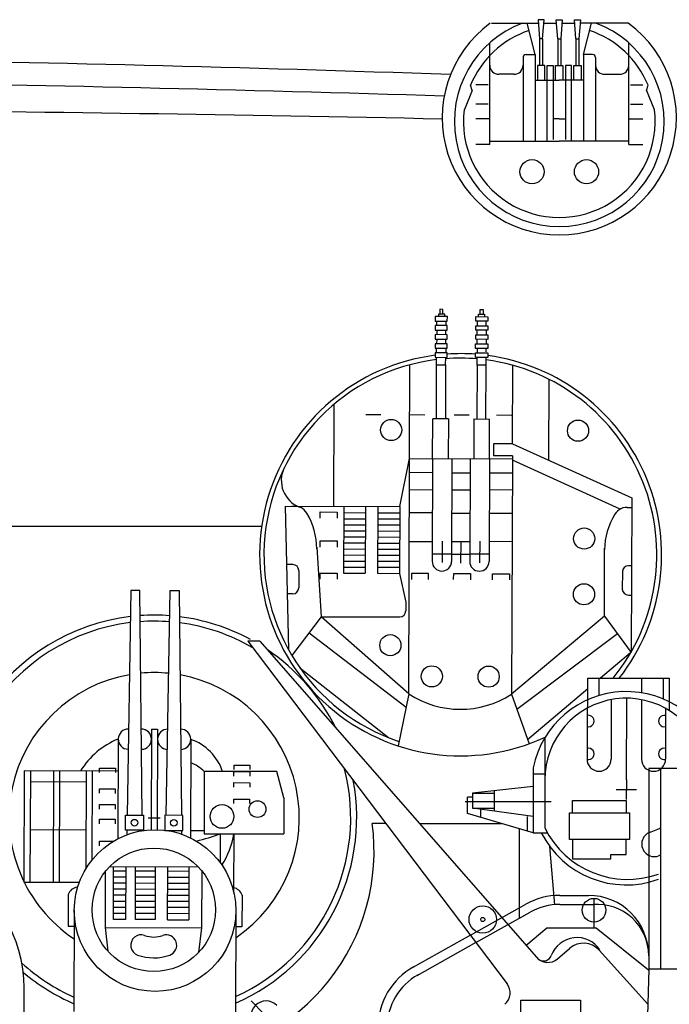
# Model space of a CAD drawing. Extents: x 13810 to 14574, y -7671 to -7395.
# Drawn here: x 14153 to 14184, y -7602 to -7555 of the extents above; entities that cross this region are included whole.
import ezdxf

# ---------------------------------------------------------------- set-up
doc = ezdxf.new("R2010")
doc.units = 0
doc.layers.add('1', color=7, linetype='CONTINUOUS')

# ---------------------------------------------------------------- blocks, each defined once
blk = doc.blocks.new('BLK75', base_point=(267.237, 104.197))
at = {"layer": '1', "color": 7, "linetype": 'Continuous'}
for p, q in [((266.737, 107.566), (266.537, 107.566)), ((266.537, 107.566), (266.587, 106.933)), ((266.687, 106.933), (266.737, 107.566)), ((267.187, 106.933), (267.137, 107.566)), ((267.137, 107.566), (267.337, 107.566)), ((267.337, 107.566), (267.287, 106.933)), ((267.787, 106.933), (267.737, 107.566)), ((267.737, 107.566), (267.937, 107.566)), ((267.937, 107.566), (267.887, 106.933)), ((266.437, 106.413), (266.176, 107.451)), ((268.037, 106.413), (268.299, 107.451)), ((266.687, 106.933), (266.587, 106.933)), ((266.587, 106.933), (266.587, 106.046)), ((266.687, 106.933), (266.687, 106.046)), ((267.187, 106.933), (267.187, 106.046)), ((267.187, 106.933), (267.287, 106.933)), ((267.287, 106.933), (267.287, 106.046)), ((267.787, 106.933), (267.787, 106.046)), ((267.787, 106.933), (267.887, 106.933)), ((267.887, 106.933), (267.887, 106.046)), ((264.937, 103.441), (264.937, 106.798)), ((269.537, 103.441), (269.537, 106.798)), ((266.037, 106.313), (266.037, 103.55)), ((266.137, 106.413), (266.437, 106.413)), ((266.437, 106.413), (266.437, 103.55)), ((268.037, 106.413), (268.037, 103.55)), ((268.337, 106.413), (268.037, 106.413)), ((268.437, 106.313), (268.437, 103.55)), ((266.757, 106.046), (266.517, 106.046)), ((266.517, 106.046), (266.517, 105.562)), ((266.757, 105.562), (266.757, 106.046)), ((266.837, 103.55), (266.837, 106.046)), ((266.837, 106.046), (267.037, 106.046)), ((267.037, 106.046), (267.037, 103.604)), ((267.117, 105.562), (267.117, 106.046)), ((267.117, 106.046), (267.357, 106.046)), ((267.357, 106.046), (267.357, 105.562)), ((267.637, 106.046), (267.437, 106.046)), ((267.437, 106.046), (267.437, 103.604)), ((267.637, 103.55), (267.637, 106.046)), ((267.717, 105.562), (267.717, 106.046)), ((267.717, 106.046), (267.957, 106.046)), ((267.957, 106.046), (267.957, 105.562)), ((265.737, 105.759), (265.237, 105.759)), ((266.437, 105.562), (267.237, 105.562)), ((268.037, 105.562), (267.237, 105.562)), ((268.737, 105.759), (269.237, 105.759)), ((264.358, 105.228), (264.1, 104.597)), ((264.358, 105.228), (264.301, 105.397)), ((264.884, 105.413), (264.478, 105.413)), ((269.591, 105.413), (269.997, 105.413)), ((270.117, 105.228), (270.173, 105.399)), ((270.117, 105.228), (270.375, 104.597)), ((264.884, 104.768), (264.478, 104.768)), ((269.591, 104.768), (269.997, 104.768)), ((264.937, 104.286), (264.478, 104.286)), ((267.237, 104.286), (267.037, 104.286)), ((267.237, 104.286), (267.437, 104.286)), ((269.537, 104.286), (269.997, 104.286)), ((264.937, 103.55), (267.237, 103.55)), ((269.537, 103.55), (267.237, 103.55)), ((264.937, 103.441), (264.478, 103.441)), ((269.537, 103.441), (269.997, 103.441))]:
    blk.add_line(p, q, dxfattribs=at)
for centre in [(266.337, 102.537), (268.137, 102.537)]:
    blk.add_circle(centre, 0.4, dxfattribs=at)
for centre, radius, start, end in [((267.237, 104.197), 3.172, 108.376, 157.7715), ((267.237, 104.197), 3.172, 22.2533, 71.624), ((266.137, 106.313), 0.1, 90, 180), ((268.337, 106.313), 0.1, 0, 90), ((265.237, 106.059), 0.3, 180, -90), ((265.737, 106.059), 0.3, -90, 0), ((268.737, 106.059), 0.3, 180, -90), ((269.237, 106.059), 0.3, -90, 0), ((267.237, 104.197), 3.172, 172.7557, 7.2443)]:
    blk.add_arc(centre, radius, start, end, dxfattribs=at)
blk = doc.blocks.new('BLK80', base_point=(263.974, 89.872))
at = {"layer": '1', "color": 7, "linetype": 'Continuous'}
for p, q in [((263.134, 97.751), (263.133, 97.601)), ((263.534, 97.75), (263.134, 97.751)), ((263.448, 97.829), (263.24, 97.83)), ((263.24, 97.83), (263.24, 97.751)), ((263.287, 97.988), (263.286, 97.83)), ((263.384, 97.987), (263.287, 97.988)), ((263.384, 97.829), (263.384, 97.987)), ((263.447, 97.75), (263.448, 97.829)), ((263.533, 97.6), (263.534, 97.75)), ((264.473, 97.596), (264.474, 97.746)), ((264.474, 97.746), (264.874, 97.745)), ((264.56, 97.746), (264.56, 97.825)), ((264.56, 97.825), (264.768, 97.824)), ((264.624, 97.825), (264.625, 97.983)), ((264.625, 97.983), (264.722, 97.982)), ((264.722, 97.982), (264.722, 97.824)), ((264.768, 97.824), (264.767, 97.745)), ((264.874, 97.745), (264.873, 97.595)), ((263.532, 97.45), (263.132, 97.451)), ((263.132, 97.451), (263.132, 97.301)), ((263.133, 97.601), (263.533, 97.6)), ((263.182, 97.451), (263.183, 97.601)), ((263.483, 97.6), (263.482, 97.45)), ((263.532, 97.3), (263.532, 97.45)), ((264.472, 97.296), (264.473, 97.446)), ((264.873, 97.595), (264.473, 97.596)), ((264.473, 97.446), (264.873, 97.445)), ((264.523, 97.596), (264.523, 97.446)), ((264.823, 97.445), (264.823, 97.595)), ((264.873, 97.445), (264.872, 97.295)), ((263.531, 97.15), (263.131, 97.151)), ((263.131, 97.151), (263.131, 97.001)), ((263.132, 97.301), (263.532, 97.3)), ((263.182, 97.301), (263.181, 97.151)), ((263.481, 97.15), (263.482, 97.3)), ((263.531, 97), (263.531, 97.15)), ((264.471, 96.996), (264.472, 97.146)), ((264.872, 97.295), (264.472, 97.296)), ((264.472, 97.146), (264.872, 97.145)), ((264.522, 97.146), (264.522, 97.296)), ((264.822, 97.295), (264.822, 97.145)), ((264.872, 97.145), (264.871, 96.995)), ((263.53, 96.85), (263.13, 96.851)), ((263.13, 96.851), (263.13, 96.701)), ((263.131, 97.001), (263.531, 97)), ((263.181, 97.001), (263.18, 96.851)), ((263.48, 96.85), (263.481, 97)), ((263.53, 96.7), (263.53, 96.85)), ((264.47, 96.846), (264.87, 96.845)), ((264.47, 96.696), (264.47, 96.846)), ((264.871, 96.995), (264.471, 96.996)), ((264.52, 96.846), (264.521, 96.996)), ((264.821, 96.995), (264.82, 96.845)), ((264.87, 96.845), (264.87, 96.695)), ((263.529, 96.55), (263.129, 96.551)), ((263.129, 96.551), (263.129, 96.401)), ((263.129, 96.401), (263.529, 96.4)), ((263.13, 96.701), (263.53, 96.7)), ((263.178, 96.151), (263.179, 96.401)), ((263.179, 96.585), (263.18, 96.701)), ((263.478, 96.15), (263.479, 96.4)), ((263.48, 96.7), (263.479, 96.55)), ((263.529, 96.4), (263.529, 96.55)), ((264.469, 96.546), (264.869, 96.545)), ((264.469, 96.396), (264.469, 96.546)), ((264.869, 96.395), (264.469, 96.396)), ((264.87, 96.695), (264.47, 96.696)), ((264.518, 96.146), (264.519, 96.396)), ((264.52, 96.696), (264.519, 96.546)), ((264.818, 96.145), (264.819, 96.395)), ((264.819, 96.579), (264.82, 96.695)), ((264.869, 96.545), (264.869, 96.395)), ((262.286, 93.053), (262.298, 96.154)), ((263.171, 94.366), (263.178, 96.151)), ((263.178, 96.151), (263.478, 96.15)), ((263.478, 96.15), (263.471, 94.365)), ((264.518, 96.146), (264.511, 94.361)), ((264.818, 96.145), (264.518, 96.146)), ((264.811, 94.36), (264.818, 96.145)), ((265.688, 93.543), (265.698, 96.137)), ((266.887, 95.683), (266.877, 93.003)), ((259.78, 94.844), (259.767, 91.475)), ((260.838, 94.511), (261.335, 94.509)), ((262.292, 94.505), (262.789, 94.504)), ((263.761, 94.5), (264.258, 94.498)), ((265.161, 94.495), (265.658, 94.493)), ((263.046, 93.05), (263.051, 94.367)), ((263.571, 94.365), (263.051, 94.367)), ((263.571, 94.365), (263.566, 93.048)), ((264.411, 94.362), (264.406, 93.045)), ((264.411, 94.362), (264.931, 94.36)), ((264.926, 93.043), (264.931, 94.36)), ((265.059, 93.532), (265.057, 93.147)), ((265.688, 93.543), (265.06, 93.545)), ((265.688, 93.543), (269.634, 91.749)), ((265.686, 93.141), (265.057, 93.143)), ((265.686, 93.141), (265.657, 85.257)), ((261.958, 91.466), (262.286, 93.053)), ((262.257, 85.269), (262.286, 93.053)), ((262.286, 93.053), (265.686, 93.04)), ((263.046, 93.05), (263.033, 89.655)), ((263.686, 93.047), (263.673, 89.653)), ((264.286, 93.045), (264.273, 89.651)), ((264.926, 93.043), (264.914, 89.648)), ((269.246, 91.377), (265.686, 92.995)), ((263.044, 92.586), (262.284, 92.588)), ((263.684, 92.583), (264.284, 92.581)), ((264.925, 92.579), (265.684, 92.576)), ((262.282, 92.026), (263.042, 92.023)), ((263.682, 92.02), (264.282, 92.018)), ((265.682, 92.013), (264.922, 92.016)), ((269.634, 91.749), (269.615, 86.643)), ((258.171, 91.481), (261.958, 91.466)), ((258.171, 91.481), (258.283, 86.722)), ((258.388, 91.48), (258.477, 91.479)), ((259.33, 91.287), (259.892, 91.285)), ((259.33, 91.084), (259.33, 91.287)), ((259.892, 91.285), (259.891, 91.082)), ((260.105, 91.473), (260.097, 89.264)), ((260.105, 91.264), (260.827, 91.261)), ((260.827, 91.471), (260.819, 89.261)), ((261.236, 91.469), (261.228, 89.26)), ((261.235, 91.26), (261.957, 91.257)), ((261.958, 91.466), (261.95, 89.257)), ((263.039, 91.253), (262.279, 91.256)), ((263.679, 91.25), (264.279, 91.248)), ((264.92, 91.246), (265.679, 91.243)), ((269.483, 91.438), (269.633, 91.438)), ((260.103, 90.864), (260.825, 90.861)), ((260.104, 91.064), (260.826, 91.061)), ((261.234, 90.86), (261.956, 90.857)), ((261.235, 91.06), (261.957, 91.057)), ((260.102, 90.664), (260.824, 90.661)), ((261.233, 90.66), (261.955, 90.657)), ((259.326, 90.128), (259.327, 90.331)), ((259.327, 90.331), (259.889, 90.329)), ((259.889, 90.329), (259.888, 90.126)), ((260.101, 90.264), (260.823, 90.261)), ((260.102, 90.464), (260.824, 90.461)), ((261.232, 90.46), (261.954, 90.457)), ((261.232, 90.26), (261.954, 90.257)), ((262.276, 90.315), (263.036, 90.313)), ((263.364, 90.325), (263.361, 89.614)), ((263.676, 90.31), (264.276, 90.308)), ((263.976, 90.309), (263.973, 89.598)), ((264.604, 90.32), (264.601, 89.609)), ((265.676, 90.303), (264.916, 90.305)), ((259.212, 90.124), (259.358, 87.824)), ((260.1, 90.064), (260.822, 90.061)), ((261.231, 90.06), (261.953, 90.057)), ((263.062, 89.904), (263.662, 89.902)), ((263.674, 89.888), (264.274, 89.886)), ((264.302, 89.899), (264.902, 89.897)), ((268.729, 87.841), (268.738, 90.089)), ((258.42, 89.548), (258.217, 89.549)), ((260.099, 89.864), (260.821, 89.861)), ((260.099, 89.664), (260.821, 89.661)), ((261.229, 89.66), (261.951, 89.657)), ((261.23, 89.86), (261.952, 89.857)), ((258.619, 89.347), (258.617, 88.778)), ((259.322, 89.064), (259.323, 89.267)), ((259.323, 89.267), (259.885, 89.265)), ((259.885, 89.265), (259.884, 89.062)), ((260.097, 89.264), (260.819, 89.261)), ((260.098, 89.464), (260.82, 89.461)), ((261.228, 89.26), (261.95, 89.257)), ((261.229, 89.46), (261.951, 89.457)), ((261.95, 89.257), (262.16, 88.299)), ((262.913, 89.253), (262.351, 89.255)), ((262.351, 89.255), (262.351, 89.053)), ((262.912, 89.051), (262.913, 89.253)), ((263.742, 89.048), (263.743, 89.25)), ((263.743, 89.25), (264.305, 89.248)), ((264.305, 89.248), (264.304, 89.046)), ((265.03, 89.043), (265.031, 89.245)), ((265.031, 89.245), (265.592, 89.243)), ((265.592, 89.243), (265.592, 89.041)), ((269.325, 89.307), (269.323, 88.738)), ((269.626, 89.506), (269.526, 89.506)), ((258.416, 88.578), (258.239, 88.579)), ((262.16, 88.299), (262.159, 88.014)), ((269.522, 88.537), (269.622, 88.537)), ((259.358, 87.824), (258.393, 86.54)), ((262.257, 85.269), (259.358, 87.824)), ((259.358, 87.824), (261.958, 87.814)), ((268.729, 87.841), (265.657, 85.257)), ((268.729, 87.841), (269.615, 86.643)), ((258.957, 87.29), (262.167, 84.834)), ((269.165, 87.252), (265.835, 84.753)), ((258.655, 86.129), (261.59, 83.825)), ((266.185, 83.766), (268.186, 85.444)), ((262.257, 85.269), (261.902, 83.553)), ((265.657, 85.257), (266.237, 83.619))]:
    blk.add_line(p, q, dxfattribs=at)
for centre in [(261.675, 93.998), (267.858, 93.975), (268.061, 90.407), (268.054, 88.565), (261.649, 86.88), (263.019, 85.849), (264.899, 85.842)]:
    blk.add_circle(centre, 0.35, dxfattribs=at)
for centre, radius, start, end in [((258.983, 92.329), 0.943, 153.7669, -110.8989), ((258.476, 91), 0.48, 22.7325, 89.7855), ((256.945, 90.076), 2.267, -0.2145, 31.1057), ((271.005, 90.024), 2.267, 148.4653, 179.7855), ((269.481, 90.959), 0.48, 89.7856, 156.8385), ((258.419, 89.348), 0.2, -0.2145, 89.7855), ((263.353, 89.654), 0.32, 179.7855, -0.2145), ((264.593, 89.649), 0.32, 179.7855, -0.2145), ((269.525, 89.306), 0.2, 89.7855, 179.7855), ((258.417, 88.778), 0.2, -90.2145, -0.2145), ((269.523, 88.737), 0.2, 179.7855, -90.2145), ((261.959, 88.014), 0.2, -90.2145, -0.2145), ((263.967, 87.884), 3.124, -123.1799, -57.249)]:
    blk.add_arc(centre, radius, start, end, dxfattribs=at)
blk = doc.blocks.new('BLK82', base_point=(253.835, 81.174))
at = {"layer": '1', "color": 7, "linetype": 'Continuous'}
for p, q in [((253.063, 88.693), (252.936, 81.26)), ((253.363, 88.691), (253.063, 88.693)), ((253.436, 81.258), (253.363, 88.691)), ((254.236, 81.255), (254.363, 88.688)), ((254.363, 88.688), (254.663, 88.687)), ((254.663, 88.687), (254.736, 81.254)), ((253.746, 84.1), (253.734, 80.776)), ((253.746, 84.1), (253.946, 84.099)), ((253.946, 84.099), (253.934, 80.779)), ((252.645, 83.775), (252.633, 80.478)), ((255.045, 83.766), (255.033, 80.511)), ((249.537, 82.729), (249.523, 79.049)), ((252.641, 82.718), (249.537, 82.729)), ((249.737, 82.729), (249.723, 79.048)), ((250.503, 82.726), (250.489, 79.046)), ((250.703, 82.725), (250.689, 79.045)), ((251.587, 82.722), (251.575, 79.485)), ((251.787, 82.721), (251.776, 79.774)), ((252.029, 82.669), (252.03, 82.819)), ((252.03, 82.819), (252.551, 82.817)), ((252.551, 82.817), (252.55, 82.667)), ((255.491, 82.707), (255.484, 80.647)), ((257.894, 82.698), (255.491, 82.707)), ((256.476, 82.766), (256.476, 82.916)), ((256.476, 82.916), (256.997, 82.914)), ((256.997, 82.914), (256.997, 82.764)), ((256.475, 82.553), (256.475, 82.703)), ((256.475, 82.703), (256.996, 82.701)), ((256.996, 82.701), (256.996, 82.551)), ((258.127, 81.836), (257.894, 82.698)), ((251.586, 82.353), (249.736, 82.36)), ((252.026, 81.983), (252.027, 82.133)), ((252.027, 82.133), (252.548, 82.131)), ((252.548, 82.131), (252.547, 81.981)), ((256.474, 82.185), (256.474, 82.335)), ((256.474, 82.335), (256.995, 82.333)), ((256.995, 82.333), (256.995, 82.183)), ((256.472, 81.642), (256.472, 81.792)), ((256.472, 81.792), (256.993, 81.79)), ((256.993, 81.79), (256.992, 81.64)), ((258.127, 81.836), (258.122, 80.637)), ((252.024, 81.463), (252.025, 81.613)), ((252.025, 81.613), (252.546, 81.612)), ((252.546, 81.612), (252.545, 81.462)), ((252.023, 80.976), (252.023, 81.126)), ((252.023, 81.126), (252.544, 81.124)), ((252.544, 81.124), (252.544, 80.974)), ((252.884, 80.762), (252.886, 81.261)), ((252.886, 81.261), (253.486, 81.258)), ((253.486, 81.258), (253.484, 80.76)), ((253.635, 81.175), (254.035, 81.173)), ((254.186, 81.256), (254.184, 80.757)), ((254.786, 81.253), (254.186, 81.256)), ((254.784, 80.755), (254.786, 81.253)), ((251.58, 80.767), (249.73, 80.774)), ((253.484, 80.76), (252.884, 80.762)), ((252.934, 80.762), (252.933, 80.612)), ((254.184, 80.757), (254.784, 80.755)), ((254.734, 80.755), (254.733, 80.635)), ((255.034, 80.754), (255.484, 80.753)), ((255.484, 80.647), (258.122, 80.637)), ((256.017, 80.645), (256.013, 79.699)), ((256.468, 80.643), (256.461, 78.749)), ((252.02, 80.25), (252.021, 80.4)), ((252.021, 80.4), (252.489, 80.398)), ((249.523, 79.049), (251.362, 79.042)), ((250.994, 78.635), (250.99, 77.59)), ((256.741, 78.614), (256.737, 77.569)), ((250.99, 77.59), (251.19, 77.589)), ((256.737, 77.569), (256.537, 77.569))]:
    blk.add_line(p, q, dxfattribs=at)
for centre, radius in [((257.252, 81.46), 0.277), ((256.079, 81.218), 0.392), ((253.185, 81.01), 0.11), ((254.485, 81.005), 0.11)]:
    blk.add_circle(centre, radius, dxfattribs=at)
for centre, radius, start, end in [((253.835, 81.174), 4.8, 84.2483, 95.3228), ((252.979, 83.774), 0.334, 89.0147, -90.9853), ((253.411, 83.772), 0.334, -89.4437, 90.5563), ((254.279, 83.769), 0.334, 89.0147, -90.9853), ((254.711, 83.768), 0.334, -89.4437, 90.5563), ((253.614, 81.364), 2.599, 111.8969, 148.488), ((254.5, 82.177), 1.68, 18.295, 71.068), ((254.597, 81.799), 1.274, 45.4386, 69.5633), ((253.167, 88.393), 8.256, -75.4756, -69.8032), ((253.838, 81.047), 2.66, -32.7132, -8.7275), ((251.349, 78.514), 0.375, 101.2697, 161.1643), ((256.385, 78.495), 0.375, 18.4067, 78.3013)]:
    blk.add_arc(centre, radius, start, end, dxfattribs=at)

msp = doc.modelspace()

# ---------------------------------------------------------------- linework, layer by layer
at = {"layer": '1', "color": 7, "linetype": 'Continuous'}
for p, q in [((14175.798, -7555.313), (14178.013, -7555.313)), ((14178.272, -7555.313), (14178.87, -7555.313)), ((14179.13, -7555.313), (14179.727, -7555.313)), ((14182.26, -7555.313), (14179.987, -7555.313)), ((14153.122, -7579.068), (14164.935, -7579.068)), ((14164.839, -7584.503), (14164.276, -7584.503)), ((14164.276, -7584.503), (14176.534, -7600.693)), ((14164.839, -7584.503), (14177.917, -7599.444)), ((14182.368, -7585.063), (14180.944, -7586.257)), ((14180.355, -7587.657), (14180.356, -7586.257)), ((14180.356, -7586.257), (14184.197, -7586.259)), ((14180.863, -7586.257), (14180.863, -7587.082)), ((14182.883, -7586.258), (14182.883, -7586.946)), ((14183.912, -7586.259), (14183.911, -7587.241)), ((14184.197, -7586.259), (14184.196, -7587.782)), ((14181.455, -7587.271), (14181.453, -7590.084)), ((14182.169, -7587.205), (14182.167, -7591.062)), ((14182.883, -7587.272), (14182.882, -7590.085)), ((14180.312, -7587.68), (14180.31, -7590.084)), ((14184.026, -7587.682), (14184.025, -7590.085)), ((14178.311, -7589.126), (14178.309, -7593.334)), ((14177.765, -7590.49), (14177.763, -7593.557)), ((14183.226, -7590.52), (14183.225, -7600.01)), ((14184.562, -7590.52), (14183.226, -7590.52)), ((14183.802, -7600.01), (14183.803, -7590.52)), ((14178.32, -7590.787), (14177.765, -7590.786)), ((14182.169, -7591.04), (14182.168, -7591.986)), ((14177.765, -7591.368), (14174.895, -7591.691)), ((14174.665, -7592.652), (14174.666, -7591.88)), ((14174.895, -7591.88), (14174.666, -7591.88)), ((14174.895, -7591.691), (14175.928, -7591.692)), ((14174.895, -7591.691), (14174.895, -7592.406)), ((14175.928, -7591.575), (14175.928, -7592.546)), ((14181.696, -7591.513), (14182.642, -7591.513)), ((14174.549, -7592.081), (14178.623, -7592.083)), ((14174.895, -7592.406), (14175.928, -7592.406)), ((14177.764, -7592.797), (14174.895, -7592.406)), ((14179.622, -7592.623), (14179.622, -7592.042)), ((14179.622, -7592.042), (14182.168, -7592.042)), ((14182.168, -7592.042), (14182.168, -7592.623)), ((14177.763, -7593.557), (14174.665, -7592.652)), ((14175.274, -7592.457), (14175.274, -7592.83)), ((14177.474, -7592.796), (14177.474, -7593.472)), ((14179.479, -7592.623), (14182.311, -7592.623)), ((14179.479, -7593.882), (14179.479, -7592.623)), ((14182.311, -7592.623), (14182.311, -7593.882)), ((14170.8, -7593.121), (14170.158, -7593.121)), ((14172.382, -7593.121), (14176.269, -7593.121)), ((14177.105, -7593.365), (14177.105, -7597.602)), ((14177.763, -7593.557), (14178.429, -7593.557)), ((14178.793, -7596.958), (14178.554, -7594.213)), ((14182.311, -7593.882), (14179.479, -7593.882)), ((14179.622, -7593.882), (14179.622, -7594.786)), ((14182.168, -7594.593), (14182.168, -7593.882)), ((14181.43, -7594.786), (14181.43, -7594.593)), ((14181.43, -7594.593), (14182.168, -7594.593)), ((14183.684, -7594.658), (14183.803, -7594.585)), ((14157.757, -7595.154), (14161.933, -7595.17)), ((14157.926, -7597.657), (14157.935, -7595.155)), ((14158.507, -7595.157), (14158.498, -7597.659)), ((14158.967, -7597.661), (14158.976, -7595.159)), ((14159.905, -7595.162), (14159.896, -7597.664)), ((14160.483, -7597.667), (14160.493, -7595.164)), ((14161.493, -7595.168), (14161.483, -7597.67)), ((14179.622, -7594.786), (14181.43, -7594.786)), ((14157.541, -7595.399), (14157.531, -7598.033)), ((14158.505, -7595.659), (14157.934, -7595.657)), ((14158.506, -7595.373), (14157.935, -7595.371)), ((14159.903, -7595.664), (14158.975, -7595.661)), ((14159.904, -7595.379), (14158.976, -7595.375)), ((14161.491, -7595.67), (14160.491, -7595.667)), ((14161.492, -7595.385), (14160.492, -7595.381)), ((14162.098, -7595.355), (14162.088, -7598.05)), ((14158.504, -7595.945), (14157.933, -7595.943)), ((14159.902, -7595.95), (14158.973, -7595.947)), ((14161.49, -7595.956), (14160.49, -7595.952)), ((14158.502, -7596.516), (14157.93, -7596.514)), ((14158.503, -7596.231), (14157.931, -7596.228)), ((14159.9, -7596.522), (14158.971, -7596.518)), ((14159.901, -7596.236), (14158.972, -7596.232)), ((14161.488, -7596.527), (14160.488, -7596.524)), ((14161.489, -7596.242), (14160.489, -7596.238)), ((14179.022, -7596.518), (14180.376, -7596.518)), ((14158.5, -7597.088), (14157.928, -7597.086)), ((14158.501, -7596.802), (14157.929, -7596.8)), ((14159.898, -7597.093), (14158.969, -7597.089)), ((14159.899, -7596.807), (14158.97, -7596.804)), ((14161.487, -7596.813), (14160.487, -7596.809)), ((14174.8, -7598.403), (14177.416, -7596.937)), ((14179.027, -7596.949), (14180.599, -7596.955)), ((14180.64, -7596.661), (14180.64, -7598.058)), ((14156.078, -7597.22), (14156.06, -7602)), ((14158.499, -7597.373), (14157.927, -7597.371)), ((14159.897, -7597.379), (14158.968, -7597.375)), ((14161.484, -7597.385), (14160.484, -7597.381)), ((14161.485, -7597.099), (14160.485, -7597.095)), ((14163.716, -7597.249), (14163.699, -7602.029)), ((14175.061, -7598.748), (14177.62, -7597.314)), ((14158.498, -7597.659), (14157.926, -7597.657)), ((14159.896, -7597.664), (14158.967, -7597.661)), ((14160.483, -7597.667), (14161.483, -7597.67)), ((14157.531, -7598.033), (14162.088, -7598.05)), ((14157.531, -7598.033), (14157.67, -7599.154)), ((14162.088, -7598.05), (14161.941, -7599.223)), ((14174.8, -7598.403), (14172.052, -7599.942)), ((14177.426, -7598.882), (14178.409, -7598.058)), ((14178.409, -7598.058), (14180.74, -7598.058)), ((14180.74, -7598.058), (14183.224, -7600.038)), ((14175.061, -7598.748), (14172.261, -7600.316)), ((14178.922, -7599.514), (14179.488, -7599.025)), ((14180.884, -7599.112), (14183.181, -7601.659)), ((14183.225, -7600.01), (14183.068, -7605.9)), ((14186.27, -7600.01), (14183.225, -7600.01)), ((14153.697, -7604.457), (14153.711, -7600.894)), ((14166.542, -7603.647), (14164.437, -7601.498)), ((14177.189, -7601.471), (14180.007, -7601.471)), ((14177.189, -7602.998), (14177.189, -7601.471)), ((14180.007, -7601.471), (14180.007, -7602.998))]:
    msp.add_line(p, q, dxfattribs=at)
for centre, radius in [((14159.897, -7597.234), 3.819), ((14159.837, -7597.2), 2.918), ((14175.383, -7597.659), 0.648), ((14180.64, -7597.22), 0.56), ((14175.383, -7597.659), 0.0986)]:
    msp.add_circle(centre, radius, dxfattribs=at)
for centre, radius, start, end in [((14179, -7559.785), 5.534, 126.0942, 53.9058), ((14179, -7559.961), 4.96, 110.4305, 69.5695), ((14122.276, -9039.595), 1482.75, 88.006442, 90.245326), ((14110.001, -9664.654), 2106.857, 88.271194, 89.831815), ((14120.631, -10133.195), 2573.895, 88.823793, 90.097587), ((14174.338, -7580.426), 9.5, 97.3039, 294.8445), ((14174.338, -7580.426), 9.5, 85.7317, 93.8393), ((14174.338, -7580.426), 9.5, 322.1294, 82.2672), ((14174.327, -7580.424), 9.284, 96.9657, 251.761), ((14174.327, -7580.424), 9.284, 85.1256, 94.3066), ((14174.327, -7580.424), 9.284, 321.069, 82.4658), ((14159.854, -7592.851), 9.571, 96.7434, 196.1717), ((14159.854, -7592.851), 9.571, 85.6019, 93.9692), ((14159.854, -7592.851), 9.286, 85.4967, 94.0743), ((14159.854, -7592.851), 9.571, 61.6348, 82.8276), ((14159.854, -7592.851), 9.286, 96.9827, 198.2336), ((14159.854, -7592.851), 9.286, 59.8545, 82.5883), ((14159.854, -7592.851), 9.571, 26.3017, 56.0954), ((14159.854, -7592.851), 6.857, 99.8342, 236.5398), ((14159.854, -7592.851), 6.857, 304.2384, 79.7369), ((14182.167, -7591.38), 4.491, 15.4498, 168.5682), ((14182.167, -7591.062), 3.857, 15.3767, 179.9717), ((14180.376, -7588.281), 0.27, 256.0599, 103.8836), ((14183.961, -7588.283), 0.27, 76.0599, 283.8836), ((14180.375, -7589.834), 0.27, 256.0599, 103.8836), ((14183.96, -7589.835), 0.27, 76.0599, 283.8836), ((14180.882, -7590.084), 0.571, 179.9717, 359.9717), ((14183.453, -7590.085), 0.571, 179.9717, 359.9717), ((14159.854, -7592.851), 9.286, 294.4793, 14.4066), ((14159.854, -7592.851), 9.571, 293.6953, 10.6189), ((14160.411, -7594.433), 9.835, 275.4088, 7.6672), ((14182.238, -7591.37), 4.392, 206.5705, 289.2981), ((14181.912, -7589.613), 4.159, 287.9206, 297.036), ((14182.158, -7591.531), 4.492, 206.8006, 289.9142), ((14183.493, -7594.092), 0.597, 108.7033, 288.7033), ((14147.488, -7600.871), 6.223, 359.7855, 65.1356), ((14179.022, -7599.803), 3.286, 90, 119.2594), ((14180.376, -7599.367), 2.849, 0, 90), ((14179.017, -7599.806), 2.857, 89.7845, 119.2594), ((14180.804, -7599.367), 2.421, 0, 94.8692), ((14159.237, -7598.873), 0.492, 70.2589, 250.2589), ((14159.837, -7597.2), 1.286, 250.2589, 289.3122), ((14160.425, -7598.877), 0.492, 289.3122, 109.3122), ((14179.842, -7599.816), 1.302, 34.024, 159.6847), ((14180.142, -7599.781), 1, 42.0346, 130.8187), ((14159.837, -7597.2), 2.269, 250.2589, 289.3122), ((14178.255, -7599.228), 0.39, 231.9153, 339.6846), ((14159.854, -7592.851), 9.286, 227.6918, 245.9039), ((14178.455, -7598.973), 0.714, 221.1985, 310.8187), ((14159.854, -7592.851), 9.571, 229.7537, 246.659), ((14173.716, -7602.769), 3.286, 119.0494, 179.7855), ((14173.716, -7602.769), 2.857, 119.0494, 179.7855), ((14175.964, -7601.124), 0.714, 310.8187, 37.1306), ((14165.144, -7602.219), 0.714, 44.7855, 224.7855)]:
    msp.add_arc(centre, radius, start, end, dxfattribs=at)

# ---------------------------------------------------------------- block references
at = {"layer": '1', "color": 7, "linetype": 'Continuous', "xscale": 1.428571428571429, "yscale": 1.428571428571429, "zscale": 1.428571428571429}
for name, p in [('BLK75', (14179, -7559.961)), ('BLK80', (14174.338, -7580.426)), ('BLK82', (14159.854, -7592.851))]:
    msp.add_blockref(name, p, dxfattribs=at)

doc.saveas('drawing.dxf')
